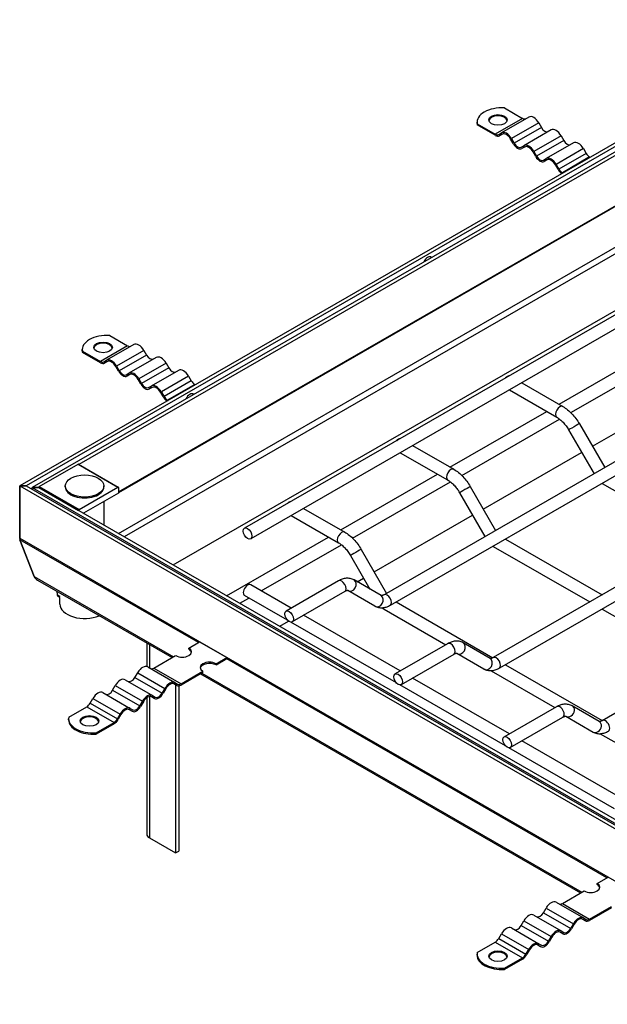
# Model space of a CAD drawing. Units: inches. Extents: x -419 to 1835, y 1016 to 3088.
# Drawn here: x 1108 to 1266, y 1611 to 1877 of the extents above; entities that cross this region are included whole.
import ezdxf

# ---------------------------------------------------------------- set-up
doc = ezdxf.new("R2010")
doc.units = ezdxf.units.IN
doc.header["$LTSCALE"] = 2
doc.layers.add('-D2-[Peça i El. Ppals]', color=144, linetype='Continuous')
doc.layers.add('-D3-[Linies secundaries]', color=124, linetype='Continuous')

msp = doc.modelspace()

# ---------------------------------------------------------------- linework, layer by layer
at = {"layer": '-D2-[Peça i El. Ppals]', "ltscale": 11.693967}
for p, q in [((1326.3, 1877.35), (1107.69, 1751.46)), ((1326.3, 1876.33), (1109.45, 1751.46)), ((1322.62, 1872.85), (1111.07, 1751.03)), ((1322.62, 1871.83), (1123.66, 1757.26)), ((1238.65, 1853.51), (1243.51, 1850.71)), ((1245.18, 1851.05), (1237.81, 1846.81)), ((1231.24, 1849.35), (1231.24, 1849.7)), ((1231.29, 1849.27), (1236.14, 1846.47)), ((1231.29, 1849.27), (1231.29, 1848.93)), ((1236.14, 1846.13), (1231.29, 1848.93)), ((1247.88, 1849.49), (1248.61, 1848.22)), ((1237.08, 1846.38), (1237.81, 1846.8)), ((1238.08, 1846.47), (1237.29, 1846.02)), ((1238.02, 1846.44), (1237.29, 1846.02)), ((1241.04, 1843.86), (1240.31, 1845.12)), ((1240.52, 1845.24), (1241.25, 1843.98)), ((1251.22, 1847.57), (1243.85, 1843.33)), ((1253.93, 1846.01), (1254.65, 1844.74)), ((1243.12, 1842.9), (1243.85, 1843.32)), ((1244.12, 1843), (1243.33, 1842.54)), ((1244.06, 1842.96), (1243.33, 1842.54)), ((1257.26, 1844.09), (1249.9, 1839.85)), ((1259.97, 1842.53), (1260.7, 1841.26)), ((1247.08, 1840.38), (1246.35, 1841.64)), ((1246.56, 1841.77), (1247.29, 1840.5)), ((1249.16, 1839.42), (1249.89, 1839.85)), ((1261.63, 1840.28), (1261.78, 1840.19)), ((1250.16, 1839.52), (1249.37, 1839.06)), ((1250.1, 1839.48), (1249.37, 1839.06)), ((1253.12, 1836.9), (1252.39, 1838.17)), ((1252.6, 1838.29), (1253.33, 1837.02)), ((1254.27, 1836.03), (1254.41, 1835.95)), ((1149.16, 1730.12), (1322.76, 1830.09)), ((1314.57, 1824.2), (1168.43, 1740.04)), ((1316.23, 1821.31), (1170.09, 1737.16)), ((1132, 1792.09), (1136.85, 1789.29)), ((1138.52, 1789.63), (1131.16, 1785.39)), ((1326.95, 1791.65), (1206.13, 1722.07)), ((1124.59, 1787.94), (1124.59, 1788.28)), ((1124.63, 1787.85), (1129.49, 1785.05)), ((1124.63, 1787.85), (1124.63, 1787.51)), ((1129.49, 1784.71), (1124.63, 1787.51)), ((1141.23, 1788.07), (1141.96, 1786.8)), ((1328.61, 1788.76), (1207.8, 1719.19)), ((1130.43, 1784.96), (1131.15, 1785.39)), ((1131.42, 1785.06), (1130.63, 1784.6)), ((1131.36, 1785.02), (1130.63, 1784.6)), ((1144.56, 1786.15), (1137.2, 1781.91)), ((1147.27, 1784.59), (1148, 1783.33)), ((1134.38, 1782.44), (1133.65, 1783.7)), ((1133.86, 1783.83), (1134.59, 1782.56)), ((1136.47, 1781.48), (1137.2, 1781.91)), ((1137.47, 1781.58), (1136.67, 1781.12)), ((1137.4, 1781.55), (1136.68, 1781.12)), ((1150.61, 1782.67), (1143.24, 1778.43)), ((1140.43, 1778.96), (1139.7, 1780.23)), ((1139.9, 1780.35), (1140.63, 1779.08)), ((1153.31, 1781.11), (1154.04, 1779.85)), ((1154.98, 1778.86), (1155.12, 1778.78)), ((1243.3, 1779.31), (1254.42, 1772.91)), ((1142.51, 1778), (1143.24, 1778.43)), ((1143.51, 1778.1), (1142.72, 1777.64)), ((1143.45, 1778.07), (1142.72, 1777.64)), ((1146.47, 1775.48), (1145.74, 1776.75)), ((1145.95, 1776.87), (1146.68, 1775.6)), ((1239.96, 1777.39), (1252.76, 1770.03)), ((1262.38, 1762.18), (1288.95, 1777.48)), ((1147.61, 1774.62), (1147.75, 1774.53)), ((1356.41, 1774.68), (1235.6, 1705.11)), ((1358.08, 1771.79), (1237.26, 1702.22)), ((1258.87, 1768.25), (1265.72, 1756.39)), ((1255.98, 1766.59), (1262.83, 1754.72)), ((1210.5, 1760.43), (1223.29, 1753.06)), ((1213.84, 1762.35), (1224.96, 1755.95)), ((1232.91, 1745.21), (1259.49, 1760.52)), ((1265.06, 1688.14), (1385.88, 1757.71)), ((1112.99, 1751.29), (1123.45, 1757.31)), ((1123.55, 1757.32), (1134.31, 1751.13)), ((1265.01, 1752.13), (1265.06, 1752.1)), ((1265.06, 1752.1), (1291.13, 1737.09)), ((1109.45, 1751.46), (1107.69, 1751.46)), ((1107.69, 1751.46), (1107.69, 1737.38)), ((1107.69, 1751.46), (1326.3, 1625.57)), ((1107.69, 1751.46), (1109.45, 1751.46)), ((1107.69, 1737.38), (1107.69, 1751.46)), ((1109.45, 1751.46), (1326.3, 1626.59)), ((1111.07, 1750.53), (1111.07, 1751.03)), ((1112.84, 1751.03), (1111.07, 1751.03)), ((1111.07, 1751.03), (1326.74, 1626.84)), ((1111.07, 1751.03), (1112.84, 1751.03)), ((1111.07, 1750.53), (1111.07, 1751.03)), ((1112.84, 1751.03), (1326.74, 1627.86)), ((1120.01, 1751.2), (1120.01, 1751.44)), ((1123.74, 1745.1), (1134.2, 1751.12)), ((1134.35, 1749.5), (1124.93, 1744.07)), ((1130.42, 1751.2), (1130.42, 1751.44)), ((1134.35, 1751.03), (1134.35, 1749.5)), ((1226.52, 1749.62), (1233.37, 1737.76)), ((1229.41, 1751.29), (1236.26, 1739.42)), ((1130.42, 1747.24), (1130.42, 1740.91)), ((1184.38, 1745.38), (1195.49, 1738.98)), ((1181.04, 1743.46), (1193.83, 1736.09)), ((1203.45, 1728.25), (1230.03, 1743.55)), ((1107.77, 1736.93), (1111.58, 1727)), ((1111.58, 1727), (1107.77, 1736.93)), ((1238.88, 1737.09), (1265.01, 1722.04)), ((1199.94, 1734.32), (1206.8, 1722.45)), ((1235.55, 1735.16), (1235.6, 1735.13)), ((1235.6, 1735.13), (1261.67, 1720.12)), ((1197.06, 1732.65), (1202.3, 1723.57)), ((1112.54, 1726), (1148.84, 1705.09)), ((1193.83, 1725.83), (1179.63, 1717.65)), ((1205.3, 1721.83), (1198, 1726.07)), ((1198.83, 1725.59), (1200.56, 1726.58)), ((1117.71, 1723.02), (1117.78, 1722.09)), ((1181.04, 1718.46), (1170.09, 1724.76)), ((1195.49, 1722.94), (1181.29, 1714.76)), ((1203.63, 1718.95), (1196.33, 1723.19)), ((1118.56, 1721.3), (1118.04, 1721.6)), ((1118.55, 1719.52), (1118.55, 1721.31)), ((1180, 1715.21), (1168.43, 1721.88)), ((1206.13, 1718.17), (1222.79, 1708.57)), ((1209.42, 1720.12), (1235.54, 1705.08)), ((1265.01, 1718.2), (1291.13, 1703.15)), ((1177.93, 1713.55), (1180.32, 1714.93)), ((1210.5, 1701.5), (1184.38, 1716.54)), ((1209.46, 1698.25), (1180.92, 1714.69)), ((1142.01, 1709.02), (1142.01, 1702.69)), ((1153.35, 1707.69), (1156.3, 1709.38)), ((1153.35, 1707.35), (1153.35, 1707.69)), ((1156.3, 1709.38), (1163.67, 1705.14)), ((1223.29, 1708.86), (1209.09, 1700.68)), ((1234.77, 1704.86), (1227.46, 1709.1)), ((1143.93, 1702.26), (1149.82, 1705.65)), ((1160.72, 1703.44), (1163.67, 1705.14)), ((1163.67, 1704.8), (1160.72, 1703.1)), ((1163.67, 1705.14), (1163.67, 1704.8)), ((1224.96, 1705.97), (1210.75, 1697.79)), ((1233.09, 1701.98), (1225.79, 1706.22)), ((1142.26, 1702.59), (1149.63, 1698.35)), ((1160.72, 1703.44), (1160.72, 1703.1)), ((1238.88, 1703.15), (1265.01, 1688.11)), ((1136.22, 1699.11), (1143.59, 1694.87)), ((1138.83, 1699.77), (1139.56, 1701.03)), ((1151.3, 1698.02), (1157.18, 1701.41)), ((1157.18, 1701.07), (1151.3, 1697.68)), ((1156.5, 1700.68), (1259.18, 1641.55)), ((1157.18, 1701.07), (1157.18, 1701.41)), ((1239.96, 1684.53), (1213.84, 1699.57)), ((1235.04, 1701.52), (1252.26, 1691.61)), ((1132.78, 1696.29), (1133.51, 1697.55)), ((1146.19, 1695.53), (1146.92, 1696.79)), ((1147.13, 1696.67), (1146.4, 1695.41)), ((1149.36, 1698.02), (1150.15, 1697.56)), ((1150.15, 1697.57), (1149.42, 1697.99)), ((1149.63, 1698.35), (1150.36, 1697.93)), ((1149.82, 1697.76), (1149.82, 1652.35)), ((1150.7, 1697.47), (1150.7, 1652.86)), ((1238.93, 1681.28), (1210.38, 1697.72)), ((1126.74, 1692.81), (1127.47, 1694.07)), ((1130.18, 1695.64), (1137.54, 1691.39)), ((1142.01, 1694.26), (1142.01, 1657.44)), ((1143.32, 1694.54), (1144.11, 1694.09)), ((1144.11, 1694.09), (1143.38, 1694.51)), ((1143.59, 1694.87), (1144.32, 1694.45)), ((1120.95, 1689.02), (1125.81, 1691.82)), ((1137.28, 1691.06), (1138.07, 1690.61)), ((1138.07, 1690.61), (1137.34, 1691.03)), ((1137.55, 1691.39), (1138.28, 1690.97)), ((1140.15, 1692.05), (1140.88, 1693.31)), ((1141.09, 1693.19), (1140.36, 1691.93)), ((1238.55, 1683.72), (1252.76, 1691.9)), ((1256.92, 1692.14), (1264.23, 1687.9)), ((1120.91, 1688.26), (1120.91, 1688.6)), ((1134.11, 1688.57), (1134.84, 1689.83)), ((1135.05, 1689.71), (1134.32, 1688.45)), ((1240.22, 1680.83), (1254.42, 1689.01)), ((1255.25, 1689.25), (1262.56, 1685.01)), ((1128.31, 1684.78), (1133.17, 1687.58)), ((1133.17, 1687.24), (1128.31, 1684.44)), ((1128.31, 1684.78), (1128.31, 1684.44)), ((1264.5, 1684.56), (1281.72, 1674.64)), ((1268.39, 1664.31), (1239.84, 1680.75)), ((1269.43, 1667.56), (1243.3, 1682.61)), ((1142.75, 1656.42), (1149.82, 1652.35)), ((1149.82, 1652.35), (1150.7, 1652.86)), ((1263.69, 1644.15), (1266.64, 1645.84)), ((1263.69, 1643.81), (1263.69, 1644.15)), ((1254.27, 1638.72), (1260.16, 1642.11)), ((1252.6, 1639.05), (1259.96, 1634.81)), ((1261.63, 1634.48), (1267.52, 1637.87)), ((1246.56, 1635.57), (1253.92, 1631.33)), ((1249.16, 1636.23), (1249.89, 1637.49)), ((1267.52, 1637.53), (1261.63, 1634.14)), ((1243.12, 1632.75), (1243.85, 1634.01)), ((1256.53, 1631.99), (1257.26, 1633.25)), ((1257.47, 1633.13), (1256.74, 1631.87)), ((1259.7, 1634.48), (1260.49, 1634.03)), ((1260.49, 1634.03), (1259.76, 1634.45)), ((1259.97, 1634.81), (1260.7, 1634.39)), ((1237.08, 1629.27), (1237.81, 1630.53)), ((1240.52, 1632.1), (1247.88, 1627.85)), ((1250.49, 1628.51), (1251.22, 1629.77)), ((1253.66, 1631), (1254.45, 1630.55)), ((1254.45, 1630.55), (1253.72, 1630.97)), ((1253.93, 1631.33), (1254.65, 1630.91)), ((1231.29, 1625.49), (1236.14, 1628.28)), ((1247.62, 1627.52), (1248.41, 1627.07)), ((1248.4, 1627.07), (1247.68, 1627.49)), ((1247.88, 1627.85), (1248.61, 1627.43)), ((1251.43, 1629.65), (1250.7, 1628.39)), ((1231.24, 1624.72), (1231.24, 1625.06)), ((1244.45, 1625.03), (1245.18, 1626.29)), ((1245.38, 1626.17), (1244.65, 1624.91)), ((1238.65, 1621.24), (1243.51, 1624.04)), ((1243.51, 1623.7), (1238.65, 1620.9)), ((1238.65, 1621.24), (1238.65, 1620.9))]:
    msp.add_line(p, q, dxfattribs=at)
at = {"layer": '-D2-[Peça i El. Ppals]', "ltscale": 11.693967, "flags": 128}
for points in [[(1254.42, 1772.91), (1254.75, 1772.72), (1255.07, 1772.5), (1255.38, 1772.28), (1255.69, 1772.04), (1256, 1771.78), (1256.3, 1771.51), (1256.59, 1771.23), (1256.87, 1770.94), (1257.15, 1770.64), (1257.42, 1770.33), (1257.69, 1770), (1257.94, 1769.67), (1258.19, 1769.33), (1258.43, 1768.98), (1258.65, 1768.62), (1258.87, 1768.25)], [(1252.76, 1770.03), (1252.96, 1769.9), (1253.17, 1769.76), (1253.39, 1769.61), (1253.6, 1769.44), (1253.82, 1769.26), (1254.03, 1769.07), (1254.24, 1768.86), (1254.46, 1768.65), (1254.66, 1768.42), (1254.87, 1768.18), (1255.07, 1767.94), (1255.27, 1767.68), (1255.45, 1767.42), (1255.64, 1767.15), (1255.81, 1766.87), (1255.98, 1766.59)], [(1224.96, 1755.95), (1225.28, 1755.75), (1225.6, 1755.54), (1225.92, 1755.31), (1226.23, 1755.07), (1226.54, 1754.82), (1226.83, 1754.55), (1227.13, 1754.27), (1227.41, 1753.98), (1227.69, 1753.67), (1227.96, 1753.36), (1228.22, 1753.03), (1228.48, 1752.7), (1228.73, 1752.36), (1228.96, 1752.01), (1229.19, 1751.65), (1229.41, 1751.29)], [(1223.29, 1753.06), (1223.5, 1752.93), (1223.71, 1752.79), (1223.92, 1752.64), (1224.14, 1752.47), (1224.35, 1752.3), (1224.57, 1752.1), (1224.78, 1751.9), (1224.99, 1751.68), (1225.2, 1751.46), (1225.41, 1751.22), (1225.61, 1750.97), (1225.8, 1750.72), (1225.99, 1750.45), (1226.18, 1750.18), (1226.35, 1749.9), (1226.52, 1749.62)], [(1195.49, 1738.98), (1195.82, 1738.78), (1196.14, 1738.57), (1196.46, 1738.34), (1196.77, 1738.1), (1197.07, 1737.85), (1197.37, 1737.58), (1197.66, 1737.3), (1197.95, 1737.01), (1198.23, 1736.71), (1198.5, 1736.39), (1198.76, 1736.07), (1199.02, 1735.74), (1199.26, 1735.39), (1199.5, 1735.04), (1199.73, 1734.69), (1199.94, 1734.32)], [(1193.83, 1736.09), (1194.04, 1735.97), (1194.25, 1735.83), (1194.46, 1735.67), (1194.68, 1735.51), (1194.89, 1735.33), (1195.11, 1735.14), (1195.32, 1734.93), (1195.53, 1734.72), (1195.74, 1734.49), (1195.94, 1734.25), (1196.14, 1734.01), (1196.34, 1733.75), (1196.53, 1733.49), (1196.71, 1733.22), (1196.89, 1732.94), (1197.06, 1732.65)], [(1198, 1726.07), (1197.75, 1726.2), (1197.49, 1726.31), (1197.22, 1726.4), (1196.95, 1726.46), (1196.67, 1726.5), (1196.4, 1726.53), (1196.13, 1726.53), (1195.85, 1726.51), (1195.59, 1726.48), (1195.32, 1726.43), (1195.06, 1726.36), (1194.81, 1726.28), (1194.56, 1726.18), (1194.31, 1726.08), (1194.07, 1725.96), (1193.83, 1725.83)], [(1196.33, 1723.19), (1196.32, 1723.19), (1196.31, 1723.19), (1196.29, 1723.19), (1196.26, 1723.2), (1196.22, 1723.2), (1196.18, 1723.19), (1196.12, 1723.19), (1196.06, 1723.17), (1195.98, 1723.15), (1195.9, 1723.13), (1195.81, 1723.09), (1195.71, 1723.05), (1195.6, 1723), (1195.49, 1722.94)], [(1206.13, 1722.07), (1206.03, 1722.01), (1205.92, 1721.96), (1205.82, 1721.92), (1205.73, 1721.89), (1205.65, 1721.86), (1205.57, 1721.84), (1205.51, 1721.83), (1205.45, 1721.82), (1205.41, 1721.82), (1205.37, 1721.82), (1205.34, 1721.82), (1205.32, 1721.82), (1205.31, 1721.83), (1205.3, 1721.83)], [(1207.8, 1719.19), (1207.56, 1719.06), (1207.32, 1718.94), (1207.07, 1718.83), (1206.82, 1718.74), (1206.57, 1718.66), (1206.31, 1718.59), (1206.04, 1718.54), (1205.77, 1718.5), (1205.5, 1718.49), (1205.23, 1718.49), (1204.96, 1718.51), (1204.68, 1718.55), (1204.41, 1718.62), (1204.14, 1718.71), (1203.88, 1718.81), (1203.63, 1718.95)], [(1205.65, 1718.49), (1205.89, 1718.32), (1206.13, 1718.17)], [(1227.46, 1709.1), (1227.21, 1709.23), (1226.95, 1709.34), (1226.68, 1709.43), (1226.41, 1709.5), (1226.14, 1709.54), (1225.86, 1709.56), (1225.59, 1709.56), (1225.32, 1709.54), (1225.05, 1709.51), (1224.79, 1709.46), (1224.53, 1709.39), (1224.27, 1709.31), (1224.02, 1709.22), (1223.77, 1709.11), (1223.53, 1708.99), (1223.29, 1708.86)], [(1225.79, 1706.22), (1225.79, 1706.22), (1225.77, 1706.22), (1225.75, 1706.23), (1225.72, 1706.23), (1225.69, 1706.23), (1225.64, 1706.23), (1225.58, 1706.22), (1225.52, 1706.21), (1225.44, 1706.19), (1225.36, 1706.16), (1225.27, 1706.13), (1225.17, 1706.08), (1225.07, 1706.03), (1224.96, 1705.97)], [(1235.6, 1705.11), (1235.49, 1705.05), (1235.38, 1705), (1235.29, 1704.95), (1235.19, 1704.92), (1235.11, 1704.89), (1235.04, 1704.87), (1234.97, 1704.86), (1234.92, 1704.85), (1234.87, 1704.85), (1234.83, 1704.85), (1234.81, 1704.85), (1234.79, 1704.86), (1234.77, 1704.86), (1234.77, 1704.86)], [(1237.26, 1702.22), (1237.02, 1702.09), (1236.78, 1701.97), (1236.54, 1701.86), (1236.28, 1701.77), (1236.03, 1701.69), (1235.77, 1701.62), (1235.51, 1701.57), (1235.24, 1701.54), (1234.97, 1701.52), (1234.69, 1701.52), (1234.42, 1701.54), (1234.14, 1701.59), (1233.87, 1701.65), (1233.6, 1701.74), (1233.34, 1701.85), (1233.09, 1701.98)], [(1252.76, 1691.9), (1252.99, 1692.03), (1253.24, 1692.14), (1253.48, 1692.25), (1253.73, 1692.35), (1253.99, 1692.43), (1254.25, 1692.49), (1254.51, 1692.54), (1254.78, 1692.58), (1255.05, 1692.6), (1255.33, 1692.59), (1255.6, 1692.57), (1255.87, 1692.53), (1256.15, 1692.46), (1256.41, 1692.38), (1256.67, 1692.27), (1256.92, 1692.14)], [(1254.42, 1689.01), (1254.53, 1689.07), (1254.63, 1689.12), (1254.73, 1689.16), (1254.82, 1689.19), (1254.91, 1689.22), (1254.98, 1689.24), (1255.05, 1689.25), (1255.1, 1689.26), (1255.15, 1689.26), (1255.18, 1689.26), (1255.21, 1689.26), (1255.23, 1689.26), (1255.25, 1689.25), (1255.25, 1689.25)], [(1264.23, 1687.9), (1264.23, 1687.9), (1264.25, 1687.89), (1264.27, 1687.89), (1264.3, 1687.89), (1264.33, 1687.89), (1264.38, 1687.89), (1264.43, 1687.9), (1264.5, 1687.91), (1264.57, 1687.93), (1264.66, 1687.95), (1264.75, 1687.99), (1264.85, 1688.03), (1264.95, 1688.08), (1265.06, 1688.14)], [(1262.56, 1685.01), (1262.81, 1684.88), (1263.07, 1684.77), (1263.33, 1684.68), (1263.61, 1684.62), (1263.88, 1684.58), (1264.16, 1684.56), (1264.43, 1684.55), (1264.7, 1684.57), (1264.97, 1684.61), (1265.23, 1684.66), (1265.49, 1684.72), (1265.75, 1684.8), (1266, 1684.9), (1266.24, 1685), (1266.49, 1685.12), (1266.72, 1685.25)]]:
    msp.add_lwpolyline(points, dxfattribs=at)
at = {"layer": '-D2-[Peça i El. Ppals]', "ltscale": 11.693967}
for centre, major_axis, ratio, start_param, end_param in [((1237.91, 1849.7), (-6.67, 0), 0.575862, 4.601121, 6.394453), ((1236.88, 1849.95), (2.5, 0), 0.575862, 0.118586, 3.023007), ((1243.51, 1852.25), (0.94, -1.62), 0.578093, 5.499721, 6.22825), ((1246.53, 1848.7), (-1.35, 2.35), 0.578093, 4.714323, 6.283185), ((1237.91, 1849.35), (-6.67, 0), 0.575862, 0, 0.111268), ((1249.55, 1848.77), (0.94, -1.62), 0.578093, 4.714323, 6.22825), ((1252.57, 1845.22), (-1.35, 2.35), 0.578093, 4.714323, 6.283185), ((1236.14, 1848), (0.94, -1.62), 0.578093, 5.499721, 6.285119), ((1236.14, 1848), (1.14, -1.99), 0.578093, 5.499721, 6.285119), ((1239.16, 1844.46), (-1.35, 2.35), 0.578093, 4.714323, 6.285119), ((1239.16, 1844.46), (-1.14, 1.99), 0.578093, 4.714323, 6.285119), ((1242.19, 1844.53), (1.14, -1.99), 0.578093, 4.714323, 6.285119), ((1242.19, 1844.53), (0.94, -1.62), 0.578093, 4.714323, 6.285119), ((1245.21, 1840.98), (-1.35, 2.35), 0.578093, 4.714323, 6.285119), ((1245.21, 1840.98), (-1.14, 1.99), 0.578093, 4.714323, 6.285119), ((1255.59, 1845.29), (0.94, -1.62), 0.578093, 4.714323, 6.22825), ((1258.61, 1841.74), (-1.35, 2.35), 0.578093, 4.714323, 6.283185), ((1248.23, 1841.05), (1.14, -1.99), 0.578093, 4.714323, 6.285119), ((1248.23, 1841.05), (0.94, -1.62), 0.578093, 4.714323, 6.285119), ((1251.25, 1837.5), (-1.35, 2.35), 0.578093, 4.714323, 6.285119), ((1261.63, 1841.81), (0.94, -1.62), 0.578093, 4.714323, 5.499721), ((1251.25, 1837.5), (-1.14, 1.99), 0.578093, 4.714323, 6.285119), ((1254.27, 1837.57), (-1.14, 1.99), 0.578093, 1.57273, 2.266693), ((1254.27, 1837.57), (0.94, -1.62), 0.578093, 4.714323, 5.499721), ((1217.88, 1811.68), (0.9, 1.57), 0.578093, 6.110277, 8.023023), ((1131.26, 1788.28), (-6.67, 0), 0.575862, 4.601121, 6.394453), ((1130.22, 1788.53), (2.5, 0), 0.575862, 0.118586, 3.023007), ((1136.85, 1790.83), (0.94, -1.62), 0.578093, 5.499721, 6.22825), ((1139.87, 1787.28), (-1.35, 2.35), 0.578093, 4.714323, 6.283185), ((1131.26, 1787.94), (-6.67, 0), 0.575862, 0, 0.111268), ((1142.9, 1787.35), (0.94, -1.62), 0.578093, 4.714323, 6.22825), ((1129.49, 1786.59), (0.94, -1.62), 0.578093, 5.499721, 6.285119), ((1129.49, 1786.59), (1.14, -1.99), 0.578093, 5.499721, 6.285119), ((1132.51, 1783.04), (-1.35, 2.35), 0.578093, 4.714323, 6.285119), ((1132.51, 1783.04), (-1.14, 1.99), 0.578093, 4.714323, 6.285119), ((1145.92, 1783.8), (-1.35, 2.35), 0.578093, 4.714323, 6.283185), ((1135.53, 1783.11), (1.14, -1.99), 0.578093, 4.714323, 6.285119), ((1135.53, 1783.11), (0.94, -1.62), 0.578093, 4.714323, 6.285119), ((1138.55, 1779.56), (-1.35, 2.35), 0.578093, 4.714323, 6.285119), ((1138.55, 1779.56), (-1.14, 1.99), 0.578093, 4.714323, 6.285119), ((1148.94, 1783.87), (0.94, -1.62), 0.578093, 4.714323, 6.22825), ((1151.96, 1780.32), (-1.35, 2.35), 0.578093, 4.714323, 6.283185), ((1141.57, 1779.63), (1.14, -1.99), 0.578093, 4.714323, 6.285119), ((1141.57, 1779.63), (0.94, -1.62), 0.578093, 4.714323, 6.285119), ((1154.98, 1780.39), (0.94, -1.62), 0.578093, 4.714323, 5.499721), ((1239.38, 1779.65), (0.83, 1.44), 0.578093, 0.383659, 1.18327), ((1144.59, 1776.08), (-1.35, 2.35), 0.578093, 4.714323, 6.285119), ((1144.59, 1776.08), (-1.14, 1.99), 0.578093, 4.714323, 6.285119), ((1153.65, 1774.7), (0.9, 1.57), 0.578093, 6.110277, 8.023023), ((1147.61, 1776.15), (-1.14, 1.99), 0.578093, 1.57273, 2.266693), ((1147.61, 1776.15), (0.94, -1.62), 0.578093, 4.714323, 5.499721), ((1209.92, 1762.68), (0.83, 1.44), 0.578093, 0.383659, 1.18327), ((1123.45, 1757.14), (0.104, 0.181), 0.578093, 0, 0.783464), ((1112.99, 1751.12), (0.104, 0.181), 0.578093, 0.783464, 2.354261), ((1125.22, 1751.2), (-5.21, 0), 0.575862, 0, 3.141593), ((1134.2, 1750.95), (0.104, 0.181), 0.578093, 5.495853, 7.06665), ((1180.46, 1745.72), (0.83, 1.44), 0.578093, 0.383659, 1.18327), ((1123.74, 1744.93), (0.104, 0.181), 0.578093, 0.783464, 2.354261), ((1111.22, 1737.38), (-3.54, 0), 0.578093, 0, 0.218166), ((1111.22, 1737.38), (-3.54, 0), 0.578093, 0, 0.218166), ((1115.03, 1727.44), (-3.54, 0), 0.578093, 0.218166, 0.787332), ((1115.03, 1727.44), (-3.54, 0), 0.578093, 0.218166, 0.787332), ((1169.26, 1723.32), (0.83, 1.44), 0.578093, 0, 3.141593), ((1118.66, 1722.69), (-0.62, -1.08), 0.578093, 5.58312, 6.283185), ((1125.22, 1719.52), (-6.67, 0), 0.575862, 0, 2.202796), ((1151.59, 1706.67), (2.5, 0), 0.575862, 3.926991, 7.068583), ((1151.59, 1706.33), (2.5, 0), 0.575862, 0.118586, 0.785398), ((1140.91, 1700.25), (1.35, 2.35), 0.578093, 0, 1.568863), ((1143.93, 1703.79), (-0.94, -1.62), 0.578093, 0.054935, 0.783464), ((1158.95, 1702.43), (-2.5, 0), 0.575862, 3.926991, 7.068583), ((1158.95, 1702.09), (-2.5, 0), 0.575862, 3.926991, 6.1646), ((1134.87, 1696.77), (1.35, 2.35), 0.578093, 0, 1.568863), ((1137.89, 1700.31), (-0.94, -1.62), 0.578093, 0.054935, 1.568863), ((1131.85, 1696.83), (-0.94, -1.62), 0.578093, 0.054935, 1.568863), ((1148.28, 1696), (1.35, 2.35), 0.578093, 6.281252, 7.852048), ((1148.28, 1696), (1.14, 1.99), 0.578093, 6.281252, 7.852048), ((1151.3, 1699.55), (-1.14, -1.99), 0.578093, 6.281252, 7.06665), ((1151.3, 1699.55), (-0.94, -1.62), 0.578093, 6.281252, 7.06665), ((1128.83, 1693.29), (1.35, 2.35), 0.578093, 0, 1.568863), ((1142.23, 1692.53), (1.35, 2.35), 0.578093, 6.281252, 7.852048), ((1142.23, 1692.53), (1.14, 1.99), 0.578093, 6.281252, 7.852048), ((1145.25, 1696.07), (-1.14, -1.99), 0.578093, 6.281252, 7.852048), ((1145.25, 1696.07), (-0.94, -1.62), 0.578093, 6.281252, 7.852048), ((1125.81, 1693.36), (0.94, 1.62), 0.578093, 3.925057, 4.710455), ((1136.19, 1689.05), (1.35, 2.35), 0.578093, 6.281252, 7.852048), ((1136.19, 1689.05), (1.14, 1.99), 0.578093, 6.281252, 7.852048), ((1139.21, 1692.59), (-1.14, -1.99), 0.578093, 6.281252, 7.852048), ((1139.21, 1692.59), (-0.94, -1.62), 0.578093, 6.281252, 7.852048), ((1127.57, 1688.6), (-6.67, 0), 0.575862, 6.171918, 7.965249), ((1127.57, 1688.26), (-6.67, 0), 0.575862, 0, 1.682064), ((1126.54, 1687.66), (2.5, 0), 0.575862, 0.118586, 3.023007), ((1133.17, 1689.11), (0.94, 1.62), 0.578093, 3.925057, 4.710455), ((1133.17, 1689.11), (-1.14, -1.99), 0.578093, 0.783464, 1.568863), ((1144.51, 1657.44), (-2.5, 0), 0.575862, 0, 0.785398), ((1261.92, 1643.13), (2.5, 0), 0.575862, 3.926991, 7.068583), ((1261.92, 1642.79), (2.5, 0), 0.575862, 0.118586, 0.785398), ((1251.25, 1636.71), (1.35, 2.35), 0.578093, 0, 1.568863), ((1254.27, 1640.25), (-0.94, -1.62), 0.578093, 0.054935, 0.783464), ((1245.21, 1633.23), (1.35, 2.35), 0.578093, 0, 1.568863), ((1248.23, 1636.77), (-0.94, -1.62), 0.578093, 0.054935, 1.568863), ((1258.61, 1632.47), (1.35, 2.35), 0.578093, 6.281252, 7.852048), ((1239.16, 1629.75), (1.35, 2.35), 0.578093, 0, 1.568863), ((1242.19, 1633.29), (-0.94, -1.62), 0.578093, 0.054935, 1.568863), ((1258.61, 1632.47), (1.14, 1.99), 0.578093, 6.281252, 7.852048), ((1261.63, 1636.01), (-1.14, -1.99), 0.578093, 6.281252, 7.06665), ((1261.63, 1636.01), (-0.94, -1.62), 0.578093, 6.281252, 7.06665), ((1252.57, 1628.99), (1.35, 2.35), 0.578093, 6.281252, 7.852048), ((1252.57, 1628.99), (1.14, 1.99), 0.578093, 6.281252, 7.852048), ((1255.59, 1632.53), (-1.14, -1.99), 0.578093, 6.281252, 7.852048), ((1255.59, 1632.53), (-0.94, -1.62), 0.578093, 6.281252, 7.852048), ((1236.14, 1629.82), (0.94, 1.62), 0.578093, 3.925057, 4.710455), ((1246.53, 1625.51), (1.35, 2.35), 0.578093, 6.281252, 7.852048), ((1246.53, 1625.51), (1.14, 1.99), 0.578093, 6.281252, 7.852048), ((1249.55, 1629.05), (-1.14, -1.99), 0.578093, 6.281252, 7.852048), ((1249.55, 1629.05), (-0.94, -1.62), 0.578093, 6.281252, 7.852048), ((1237.91, 1625.06), (-6.67, 0), 0.575862, 6.171918, 7.965249), ((1237.91, 1624.72), (-6.67, 0), 0.575862, 0, 1.682064), ((1236.88, 1624.12), (2.5, 0), 0.575862, 0.118586, 3.023007), ((1243.51, 1625.57), (0.94, 1.62), 0.578093, 3.925057, 4.710455), ((1243.51, 1625.57), (-1.14, -1.99), 0.578093, 0.783464, 1.568863)]:
    msp.add_ellipse(centre, major_axis=major_axis, ratio=ratio, start_param=start_param, end_param=end_param, dxfattribs=at)
for centre, major_axis, ratio in [((1236.88, 1850.29), (-2.5, 0), 0.575862), ((1130.22, 1788.87), (-2.5, 0), 0.575862), ((1125.22, 1751.44), (5.21, 0), 0.575862), ((1169.26, 1738.6), (0.83, -1.44), 0.578093), ((1180.46, 1716.2), (0.83, -1.44), 0.578093), ((1209.92, 1699.24), (0.83, -1.44), 0.578093), ((1126.54, 1688), (2.5, 0), 0.575862), ((1239.38, 1682.27), (0.83, -1.44), 0.578093), ((1236.88, 1624.47), (2.5, 0), 0.575862)]:
    msp.add_ellipse(centre, major_axis=major_axis, ratio=ratio, dxfattribs=at)
at = {"layer": '-D3-[Linies secundaries]'}
for p, q in [((1134.35, 1749.84), (1322.62, 1858.25)), ((1322.62, 1858.02), (1134.35, 1749.6)), ((1243.51, 1850.71), (1236.14, 1846.47)), ((1247.88, 1849.49), (1240.52, 1845.24)), ((1248.61, 1848.22), (1241.25, 1843.98)), ((1134.38, 1738.63), (1322.62, 1847.03)), ((1322.62, 1845.22), (1135.95, 1737.73)), ((1238.08, 1846.47), (1237.29, 1846.02)), ((1238.02, 1846.45), (1238.02, 1846.44)), ((1253.93, 1846.01), (1246.56, 1841.77)), ((1244.12, 1843), (1243.33, 1842.54)), ((1244.06, 1842.97), (1244.06, 1842.96)), ((1254.65, 1844.74), (1247.29, 1840.5)), ((1259.97, 1842.53), (1252.6, 1838.29)), ((1260.7, 1841.26), (1253.33, 1837.02)), ((1261.63, 1840.28), (1254.27, 1836.03)), ((1250.16, 1839.52), (1249.37, 1839.06)), ((1250.11, 1839.49), (1250.1, 1839.48)), ((1136.85, 1789.29), (1129.49, 1785.05)), ((1141.23, 1788.07), (1133.86, 1783.83)), ((1141.96, 1786.8), (1134.59, 1782.56)), ((1253.38, 1773.51), (1279.5, 1788.56)), ((1131.42, 1785.06), (1130.63, 1784.6)), ((1131.37, 1785.03), (1131.36, 1785.02)), ((1147.27, 1784.59), (1139.9, 1780.35)), ((1256.56, 1771.26), (1282.98, 1786.48)), ((1137.47, 1781.58), (1136.68, 1781.12)), ((1137.41, 1781.55), (1137.4, 1781.55)), ((1148, 1783.33), (1140.63, 1779.08)), ((1153.31, 1781.11), (1145.95, 1776.87)), ((1154.04, 1779.85), (1146.68, 1775.6)), ((1154.98, 1778.86), (1147.61, 1774.62)), ((1143.51, 1778.1), (1142.72, 1777.64)), ((1143.45, 1778.07), (1143.45, 1778.07)), ((1223.92, 1756.55), (1250.04, 1771.59)), ((1227.1, 1754.3), (1253.51, 1769.51)), ((1123.45, 1757.31), (1134.2, 1751.12)), ((1194.45, 1739.58), (1220.58, 1754.62)), ((1197.63, 1737.33), (1224.05, 1752.54)), ((1112.84, 1751.03), (1123.6, 1744.84)), ((1112.99, 1751.29), (1123.74, 1745.1)), ((1107.69, 1737.38), (1326.3, 1611.49)), ((1155.96, 1709.19), (1107.77, 1736.93)), ((1163.59, 1721.81), (1191.12, 1737.66)), ((1172.95, 1723.12), (1194.59, 1735.58)), ((1111.58, 1727), (1149.24, 1705.32)), ((1118.61, 1721.61), (1117.78, 1722.09)), ((1167.14, 1719.77), (1169.61, 1721.19)), ((1142.75, 1708.6), (1142.75, 1702.31)), ((1266.3, 1645.65), (1163.62, 1704.77)), ((1143.93, 1702.26), (1151.3, 1698.02)), ((1138.83, 1699.77), (1146.19, 1695.53)), ((1139.56, 1701.03), (1146.92, 1696.79)), ((1156.9, 1700.9), (1259.58, 1641.78)), ((1132.78, 1696.29), (1140.15, 1692.05)), ((1133.51, 1697.55), (1140.88, 1693.31)), ((1149.36, 1698.02), (1150.15, 1697.57)), ((1149.42, 1697.99), (1149.42, 1697.99)), ((1127.47, 1694.07), (1134.84, 1689.83)), ((1142.75, 1694.6), (1142.75, 1656.42)), ((1143.32, 1694.54), (1144.11, 1694.09)), ((1143.37, 1694.51), (1143.38, 1694.51)), ((1125.81, 1691.82), (1133.17, 1687.58)), ((1126.74, 1692.81), (1134.11, 1688.57)), ((1137.28, 1691.06), (1138.07, 1690.61)), ((1137.33, 1691.03), (1137.34, 1691.03)), ((1254.27, 1638.72), (1261.63, 1634.48)), ((1249.16, 1636.23), (1256.53, 1631.99)), ((1249.89, 1637.49), (1257.26, 1633.25)), ((1243.12, 1632.75), (1250.49, 1628.51)), ((1243.85, 1634.01), (1251.22, 1629.77)), ((1259.7, 1634.48), (1260.49, 1634.03)), ((1259.75, 1634.45), (1259.76, 1634.45)), ((1237.81, 1630.53), (1245.18, 1626.29)), ((1253.66, 1631), (1254.45, 1630.55)), ((1253.71, 1630.97), (1253.72, 1630.97)), ((1236.14, 1628.28), (1243.51, 1624.04)), ((1237.08, 1629.27), (1244.45, 1625.03)), ((1247.62, 1627.52), (1248.4, 1627.07)), ((1247.67, 1627.49), (1247.68, 1627.49))]:
    msp.add_line(p, q, dxfattribs=at)
for centre, major_axis, ratio, start_param, end_param in [((1253.59, 1771.47), (-0.83, -1.44), 0.578093, 3.141593, 6.283185), ((1257.43, 1767.42), (-1.44, -0.83), 0.001578, 3.141593, 6.283185), ((1224.13, 1754.5), (-0.83, -1.44), 0.578093, 3.141593, 6.283185), ((1265.89, 1753.54), (-0.83, -1.44), 0.578093, 6.221999, 6.283185), ((1227.96, 1750.45), (-1.44, -0.83), 0.001578, 3.141593, 6.283185), ((1194.66, 1737.54), (-0.83, -1.44), 0.578093, 3.141593, 6.283185), ((1198.5, 1733.49), (-1.44, -0.83), 0.001578, 3.141593, 6.283185), ((1236.43, 1736.58), (-0.83, -1.44), 0.578093, 6.221999, 6.283185), ((1194.66, 1724.38), (-0.83, 1.44), 0.578093, 3.141593, 6.283185), ((1197.16, 1724.63), (0.84, 1.44), 0.815969, 3.141593, 6.283185), ((1204.47, 1720.39), (0.84, 1.44), 0.815969, 3.141593, 6.283185), ((1206.97, 1720.63), (-0.83, 1.44), 0.578093, 3.141593, 6.283185), ((1206.97, 1719.61), (-0.83, -1.44), 0.578093, 5.840808, 6.283185), ((1224.13, 1707.42), (-0.83, 1.44), 0.578093, 3.141593, 6.283185), ((1226.63, 1707.66), (0.84, 1.44), 0.815969, 3.141593, 6.283185), ((1233.93, 1703.42), (0.84, 1.44), 0.815969, 3.141593, 6.283185), ((1236.43, 1703.66), (-0.83, 1.44), 0.578093, 3.141593, 6.283185), ((1253.59, 1690.45), (0.83, -1.44), 0.578093, 0, 3.141593), ((1256.09, 1690.69), (-0.84, -1.44), 0.815969, 0, 3.141593), ((1265.89, 1686.7), (0.83, -1.44), 0.578093, 0, 3.141593), ((1263.39, 1686.45), (-0.84, -1.44), 0.815969, 0, 3.141593)]:
    msp.add_ellipse(centre, major_axis=major_axis, ratio=ratio, start_param=start_param, end_param=end_param, dxfattribs=at)

doc.saveas('drawing.dxf')
